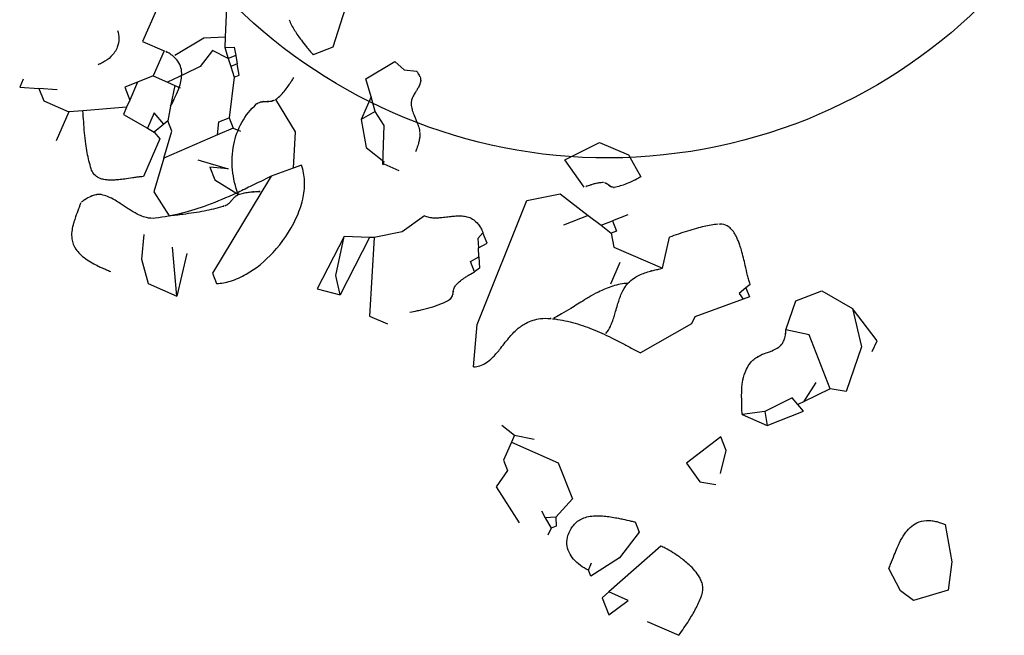
# Model space of a CAD drawing. Extents: x 8596439.6 to 8596486.2, y 4527017.1 to 4527087.3.
# Drawn here: x 8596452.3 to 8596454.9, y 4527066.6 to 4527068.2 of the extents above; entities that cross this region are included whole.
import ezdxf

# ---------------------------------------------------------------- set-up
doc = ezdxf.new("R2010")
doc.units = 0
doc.header["$MEASUREMENT"] = 0
doc.layers.add('LAYER0', color=250, linetype='Continuous')

msp = doc.modelspace()

# ---------------------------------------------------------------- linework, layer by layer
at = {"layer": 'LAYER0', "linetype": 'Continuous'}
for points in [[(8596453.6593282, 4527070.552053166, -0.1112572395673104), (8596453.662037035, 4527070.554746844, -0.04575727564811813), (8596453.663951397, 4527070.555731729, -0.03226843427913934), (8596453.666086718, 4527070.55644295, -0.01364473701045384), (8596453.667450488, 4527070.556768462, -0.01217811436068745), (8596453.669339895, 4527070.557116844, -0.006447243256662558), (8596453.671284007, 4527070.55740136, 1841.47803106195), (8596453.674239518, 4527070.557789525, 0.006526034824913455), (8596453.676193934, 4527070.558076657, 0.02576143692327571), (8596453.679484986, 4527070.558760166, 0.03874939657785554), (8596453.682075223, 4527070.559657497, 0.06773606265069827), (8596453.684691068, 4527070.561243565, 0.04738122688985485), (8596453.685933178, 4527070.562482847)], [(8596453.03138126, 4527068.180350675, 0.037830265716462), (8596453.045470504, 4527068.152880899, 0.02499923757622016), (8596453.062974146, 4527068.127217742, 0.0099521387636908), (8596453.0758122, 4527068.110844243, 0.003501842234030013), (8596453.084634319, 4527068.100160927, 0.001946618086934894), (8596453.093516193, 4527068.08960782)], [(8596452.589416634, 4527068.152886395, -0.1906906518146325), (8596452.589183083, 4527068.109608333, -0.1053853164624753), (8596452.572799426, 4527068.08519902, -0.07177397916606226), (8596452.551863242, 4527068.069942474, -0.03039382552267278), (8596452.539719708, 4527068.064343505)], [(8596452.726582736, 4527067.957847478, 0.003183137096304996), (8596452.735183997, 4527067.974853226, 0.009972965931446993), (8596452.741684783, 4527067.988686167, 0.03414836553524064), (8596452.750734217, 4527068.012947063, 0.03884627484218936), (8596452.754400982, 4527068.030221843, 0.05602632563688088), (8596452.754719114, 4527068.047217492, 0.1706774599166972), (8596452.739439148, 4527068.080582084, 0.05131093780945431), (8596452.728186982, 4527068.090181333, 0.03442868331549057), (8596452.71654503, 4527068.09712179, 0.01508521497660487), (8596452.709779354, 4527068.100316536)], [(8596453.359478582, 4527068.048075506, -0.002643618199611319), (8596453.361556696, 4527068.045074861, -0.01346211318250412), (8596453.36463165, 4527068.040335501, -0.02030512267968914), (8596453.366922509, 4527068.036207693, -0.02387473877570319), (8596453.368424978, 4527068.032815017, -0.06180915421659917), (8596453.370000198, 4527068.026744427, -0.0718841519125686), (8596453.369908266, 4527068.021470515)], [(8596452.996798152, 4527067.974958135, 0.04356602431619242), (8596453.010699848, 4527067.986904121, 0.0274282635755093), (8596453.02136042, 4527067.99904795, 0.01762752324338899), (8596453.030983368, 4527068.012203717, 0.005828261271488373), (8596453.03615061, 4527068.019967565, 0.003654212678168996), (8596453.043622255, 4527068.031681191)], [(8596453.369908266, 4527068.021470515, -0.05302056642328025), (8596453.36757597, 4527068.013305595, -0.02077565291963253), (8596453.365627818, 4527068.008943399, -0.01717181516860147), (8596453.362863366, 4527068.003825947, -0.006574852516174508), (8596453.360847479, 4527068.000464081, -0.002798153194318398), (8596453.356647434, 4527067.993798594, 0.007348472091444012), (8596453.353566054, 4527067.98879689, 0.01458829582821672), (8596453.350749131, 4527067.983741966, 0.03985783640031228), (8596453.347424401, 4527067.975959383, 0.07470836924786883), (8596453.345645303, 4527067.965918498)], [(8596452.900917385, 4527067.730188877, -0.1421548902010016), (8596452.889037527, 4527067.858990396, -0.1629680928613724), (8596452.947631972, 4527067.963357426)], [(8596452.947631972, 4527067.963357426, -0.0863265381426794), (8596452.953477066, 4527067.966991236, -0.04765525083692634), (8596452.958667338, 4527067.968546819, -0.01859235361171176), (8596452.9618204, 4527067.969070352, -0.01310176319405691), (8596452.965073686, 4527067.969401164, -0.008129664492023635), (8596452.968398469, 4527067.969597657, -0.002661057551003321), (8596452.975147592, 4527067.969821296, 0.005286801346095513), (8596452.978514472, 4527067.969965247, 0.009930782151296204), (8596452.981837923, 4527067.970208487, 0.03537128498550452), (8596452.988239612, 4527067.971226451, 0.04958882105601516), (8596452.993423624, 4527067.973001895, 0.04513575603504864), (8596452.996798152, 4527067.974958135)], [(8596453.345645303, 4527067.965918498, 0.05814462663287361), (8596453.34704709, 4527067.952596199, 0.01927030620317518), (8596453.348575491, 4527067.946668986, 0.01658347798370576), (8596453.350931572, 4527067.93962922, 0.009941213904536146), (8596453.353677332, 4527067.932641136, 0.002982127964110588), (8596453.357615521, 4527067.923353136, -0.008011228962095641), (8596453.361456886, 4527067.914034748, -0.01308978649143504), (8596453.364002947, 4527067.906983987, -0.04790821295634846), (8596453.367408896, 4527067.892595395, -0.01039878145827144), (8596453.367675727, 4527067.890147348)], [(8596452.521952149, 4527067.796482335, -0.02929994223826326), (8596452.511951208, 4527067.837647599, -0.01204398935100968), (8596452.508226303, 4527067.860954254, -0.01063310816831901), (8596452.505013019, 4527067.88917081, -0.006432937356975001), (8596452.502734816, 4527067.917506906, -0.002299091999171676), (8596452.500930302, 4527067.945801998)], [(8596453.367675727, 4527067.890147348, -0.03920453528081605), (8596453.367738567, 4527067.880527548, -0.03040552231535453), (8596453.36645756, 4527067.870942387, -0.02171064028707721), (8596453.364162412, 4527067.861436115, -0.009984164109205138), (8596453.362231724, 4527067.855164278, -0.006601896535263163), (8596453.360094542, 4527067.848960282, -0.004143601433096822), (8596453.356715288, 4527067.839810167)], [(8596452.656468421, 4527067.776318057, 0.01221021916868116), (8596452.647660553, 4527067.775624895, 0.007389163115520193), (8596452.638302695, 4527067.774522419, 0.003616615068238022), (8596452.628524147, 4527067.773154152, -0.002164955787786066), (8596452.608222187, 4527067.770194333, -0.009145774831373582), (8596452.59285308, 4527067.768344214, -0.01071143637080229), (8596452.582781529, 4527067.767555975, -0.02990294656479403), (8596452.565933025, 4527067.767522763, -0.03208002605086444), (8596452.554826863, 4527067.768906837, -0.04476776061770393), (8596452.54478065, 4527067.771781769, -0.08670362327504795), (8596452.532977503, 4527067.778845036, -0.1004406879531975), (8596452.524439806, 4527067.790148995, -0.03988141993997658), (8596452.521952149, 4527067.796482335)], [(8596452.844944125, 4527067.501064148, 0.06071969308041502), (8596452.880201178, 4527067.50742683, 0.05582212185501952), (8596452.920884717, 4527067.525177364, 0.07613021885143158), (8596452.990171053, 4527067.58106584, 0.07787155566239504), (8596453.049152335, 4527067.668265749, 0.05176434869709523), (8596453.06654086, 4527067.718271691, 0.05880237529480728), (8596453.071405375, 4527067.760955951, 0.07743629655725369), (8596453.065019911, 4527067.800540902, 0.01242271235084874), (8596453.063100863, 4527067.80582602)], [(8596452.985267444, 4527067.777581768, -0.003367606559954273), (8596452.931622893, 4527067.750969087, -0.005373808920542065), (8596452.895339565, 4527067.733772368, -0.01901161723377754), (8596452.821388768, 4527067.702794947, -0.02599111612669087), (8596452.755011551, 4527067.681859511, -0.03478481299041707), (8596452.686906438, 4527067.669312498)], [(8596453.840398705, 4527067.760854487, 0.03547701917811902), (8596453.82940097, 4527067.760122041, 0.02632776277389401), (8596453.818521652, 4527067.758037561, 0.01525507669720935), (8596453.809306214, 4527067.755476422, 0.006702749077026871), (8596453.803225571, 4527067.753503344, 0.004014994132188755), (8596453.797199748, 4527067.751404378, 0.002232514135122609), (8596453.791232549, 4527067.749253779)], [(8596453.868174702, 4527067.748723027, -0.09576058316051311), (8596453.864084676, 4527067.74889655, -0.05309800543532674), (8596453.861041967, 4527067.749965372, -0.02054957499448345), (8596453.859341813, 4527067.750846894, -0.0144397126471152), (8596453.857661046, 4527067.751872918, -0.009014739037016906), (8596453.855992751, 4527067.753001504, -0.00409412861769862), (8596453.854330016, 4527067.754190716, 0.003166591931227146), (8596453.851831216, 4527067.75599647, 0.007636543654438003), (8596453.850152135, 4527067.757153772, 0.03208191505505738), (8596453.84673115, 4527067.759167977, 0.04698766713695934), (8596453.843633162, 4527067.760383966, 0.0655693804766644), (8596453.840398705, 4527067.760854487)], [(8596453.93658764, 4527067.775542393, -0.003139052414619553), (8596453.924289685, 4527067.769168111, -0.005010882400673922), (8596453.91598013, 4527067.765035749, -0.01770133805237919), (8596453.899046035, 4527067.757499682, -0.02411531162125971), (8596453.883827863, 4527067.7522192, -0.03218694767122593), (8596453.868174702, 4527067.748723027)], [(8596452.900917385, 4527067.730188877, -0.03569574345678059), (8596452.913648997, 4527067.734055245, -0.02648434934522415), (8596452.92682639, 4527067.736334619, -0.01534129181184166), (8596452.938328773, 4527067.737361451, -0.006739780433793188), (8596452.946039204, 4527067.737717211, -0.004037303147943829), (8596452.953741062, 4527067.737906488, -0.002244726125334465), (8596452.961398084, 4527067.738012036)], [(8596452.548026394, 4527067.729969861, 0.08424711144971425), (8596452.536641607, 4527067.730326553, 0.04411673317823979), (8596452.528805884, 4527067.728565335, 0.02300317562567414), (8596452.523641216, 4527067.726671199, 0.02321013568675406), (8596452.51686767, 4527067.723446789, 0.01990988295566404), (8596452.508647341, 4527067.71862358, 0.007657186426295913), (8596452.503881607, 4527067.715483165, 0.005401882648039083), (8596452.49776227, 4527067.711214037, 0.001364694333097828), (8596452.49481641, 4527067.709110475)], [(8596452.686906438, 4527067.669312498, -0.08568519033965767), (8596452.664092341, 4527067.670834173, -0.04370440989382413), (8596452.648822328, 4527067.675934989, -0.02182834892591431), (8596452.638160814, 4527067.681074547, -0.01707179938133763), (8596452.625540692, 4527067.688402952, -0.00590584146891974), (8596452.617183808, 4527067.693747307, 0.003947182611208491), (8596452.596262002, 4527067.707571214, 0.01175270562475174), (8596452.583532652, 4527067.715399551, 0.03638691372689986), (8596452.56391659, 4527067.725109479, 0.04293049031514362), (8596452.548026394, 4527067.729969861)], [(8596452.866224756, 4527067.701241846, 0.07550150138008219), (8596452.872439044, 4527067.704275803, 0.03981851922241394), (8596452.876795353, 4527067.707817533, 0.01842431510930308), (8596452.87982657, 4527067.710905626, 0.006720786529412891), (8596452.881778851, 4527067.713091983, 0.001849709888696723), (8596452.88562421, 4527067.717583833, -0.008148533867038673), (8596452.888548523, 4527067.720893189, -0.03609236843247933), (8596452.893733053, 4527067.725879448, -0.05571773078816783), (8596452.898991574, 4527067.729338299, -0.02306223899862817), (8596452.900917385, 4527067.730188877)], [(8596452.49481641, 4527067.709110475, -0.009700406675843492), (8596452.49228698, 4527067.701169935, -0.005676939292866418), (8596452.489443416, 4527067.693105196, 0.003534394242550439), (8596452.48185002, 4527067.672524535, 0.01071118038848086), (8596452.477639752, 4527067.659983859, 0.01204523348650326), (8596452.475259472, 4527067.651582837, 0.03641583301589453), (8596452.472132858, 4527067.634768834, 0.0618410231852601), (8596452.47235409, 4527067.615992843, 0.1159518018799929), (8596452.482692027, 4527067.589557331, 0.05035465239497618), (8596452.49258388, 4527067.577787294)], [(8596452.72277011, 4527067.675698357, 0.002796733051791823), (8596452.759005511, 4527067.680070151, 0.00559479003068539), (8596452.786150683, 4527067.683840421, 0.008776840291505404), (8596452.813143952, 4527067.688403088, 0.0249851917496823), (8596452.861863716, 4527067.699934639, 0.002747870314363853), (8596452.866224756, 4527067.701241846)], [(8596453.379726466, 4527067.67541203, 0.05437586497680666), (8596453.39136731, 4527067.671811, 0.04002386716529759), (8596453.403700147, 4527067.67041715, 0.02122005363771637), (8596453.4139396, 4527067.670485009, 0.01301242242468908), (8596453.42440756, 4527067.671269065, 0.006717909050837691), (8596453.44032953, 4527067.673110964, -0.004779177566553194), (8596453.45095192, 4527067.674331403, -0.01582673361730064), (8596453.464071145, 4527067.675304464, -0.02862654847451272), (8596453.476840286, 4527067.675099434, -0.04302567853408092), (8596453.489073258, 4527067.673111803, -0.1496383736819144), (8596453.515131295, 4527067.657451069, -0.0453800022187035), (8596453.522448203, 4527067.647730935, -0.02966188984924879), (8596453.52738765, 4527067.638642708, -0.01708210322906751), (8596453.530397221, 4527067.631655098)], [(8596454.135505136, 4527067.654013287, 0.02850401267213672), (8596454.099660767, 4527067.647966466, 0.01172269935179836), (8596454.080014767, 4527067.643058317, 0.01035407429531374), (8596454.056661569, 4527067.636122057, 0.006266032608948191), (8596454.033522502, 4527067.628427905, 0.002239291843637926), (8596454.010567866, 4527067.620382157)], [(8596454.217749758, 4527067.499024077, -0.01153834244328233), (8596454.21448022, 4527067.509997974, -0.006970899859709441), (8596454.211400766, 4527067.521907309, -0.004022370803110385), (8596454.205435382, 4527067.547583396, 0.004400744202181124), (8596454.200759834, 4527067.567531628, 0.009949671627798315), (8596454.195558377, 4527067.587182698, 0.01110880016080471), (8596454.191641599, 4527067.599722946, 0.03092032832791547), (8596454.183601586, 4527067.619780825, 0.03379767277037731), (8596454.176699381, 4527067.632043996, 0.0486669849206753), (8596454.168622583, 4527067.642062157, 0.06659252756272256), (8596454.159187242, 4527067.649371979, 0.1298664759228874), (8596454.140805792, 4527067.654277878, 0.02945571559200445), (8596454.135505136, 4527067.654013287)], [(8596452.49258388, 4527067.577787294, 0.03820578791269513), (8596452.507845918, 4527067.564934185, 0.02827431666954819), (8596452.524765195, 4527067.55414123, 0.01632306211871284), (8596452.540151654, 4527067.546127534, 0.007159412376885404), (8596452.550673211, 4527067.541244272, 0.004287698991082791), (8596452.561281035, 4527067.536612839, 0.002384381275485304), (8596452.571868097, 4527067.532134204)], [(8596453.903617132, 4527067.501721232, -0.06594388195791939), (8596453.919482073, 4527067.51533439, -0.03574655044899152), (8596453.932694126, 4527067.522712783, -0.02625469439474969), (8596453.946989192, 4527067.528538647, -0.01792824405916876), (8596453.96194055, 4527067.533166584, -0.004995888358412956), (8596453.968009267, 4527067.534761769, -0.006654085616750073), (8596453.980147658, 4527067.537638118, -0.002261907525740455), (8596453.992105253, 4527067.540247072)], [(8596453.460481465, 4527067.49681811, -0.04023069553663332), (8596453.472545845, 4527067.508122582, -0.02400710916161073), (8596453.484534923, 4527067.516789465, -0.009832865827844303), (8596453.49240646, 4527067.521733114, -0.004939427721212516), (8596453.498816382, 4527067.525506071, -0.003093958043852563), (8596453.50847665, 4527067.530980015)], [(8596453.44430618, 4527067.459783427, 0.1091241183269166), (8596453.448688319, 4527067.463868392, 0.04717605713275049), (8596453.450468076, 4527067.467036964, 0.03147791167374112), (8596453.45178937, 4527067.470601053, 0.01341153668711673), (8596453.452487722, 4527067.473139195, 0.008165758664306853), (8596453.453090603, 4527067.475766649, 0.00398945955339469), (8596453.453910666, 4527067.479799625, -0.007261939272113658), (8596453.454759566, 4527067.483838992, -0.01034422049006388), (8596453.455413716, 4527067.486477803, -0.03674092621028933), (8596453.457128653, 4527067.491469936, -0.05186001408556401), (8596453.459299022, 4527067.495346098, -0.02748943041233712), (8596453.460481465, 4527067.49681811)], [(8596453.903617132, 4527067.501721232, 0.06310978193481444), (8596453.864565467, 4527067.494466692, 0.02372467514561808), (8596453.845782882, 4527067.487575402, 0.01814068855599389), (8596453.827394003, 4527067.47905223, 0.01559966608247356), (8596453.80335598, 4527067.465854865, 0.004530450849760556), (8596453.791491995, 4527067.458742619, 0.002147418150113553), (8596453.756248696, 4527067.436802634, -0.009867146898878808), (8596453.73281751, 4527067.422882447, -0.01319665252862188), (8596453.71514925, 4527067.413500922, -0.005427914630723771), (8596453.709226679, 4527067.410656)], [(8596453.847003577, 4527067.372099843, 0.05265861320331826), (8596453.85839316, 4527067.390883942, 0.02176902041932723), (8596453.863598743, 4527067.403141956, 0.01418755749332323), (8596453.867987432, 4527067.415890951, 0.007009290642210551), (8596453.871889966, 4527067.428926638, -0.001892076998754632), (8596453.876908744, 4527067.446400435, -0.00916284168604734), (8596453.88096311, 4527067.459310623, -0.01651748625319742), (8596453.885633776, 4527067.471826546, -0.05187752066116666), (8596453.896894934, 4527067.49307045, -0.0310660470490307), (8596453.903617132, 4527067.501721232)], [(8596453.34193002, 4527067.427323327, 0.003153242103866143), (8596453.361764833, 4527067.43138466, 0.005033560921495214), (8596453.375006795, 4527067.434328457, 0.01778289689551246), (8596453.401177024, 4527067.441338686, 0.02423170670380592), (8596453.423318747, 4527067.449342031, 0.03234756493736769), (8596453.44430618, 4527067.459783427)], [(8596453.505653342, 4527067.286516834, 0.1301565672192637), (8596453.538065113, 4527067.296849051, 0.05175528492610048), (8596453.554033607, 4527067.309500401, 0.02111942290489647), (8596453.56381516, 4527067.319782602, 0.01169330275638146), (8596453.573233189, 4527067.331072569, -0.01073926518591104), (8596453.597031519, 4527067.361059288, -0.03876836297157595), (8596453.618648442, 4527067.383532926, -0.05763345341689907), (8596453.641363723, 4527067.399334662, -0.09364292738370787), (8596453.67830963, 4527067.410723353, -0.04855138686555253), (8596453.703673378, 4527067.411166303, -0.009043330132427073), (8596453.709226679, 4527067.410656)], [(8596453.709226679, 4527067.410656, -0.03918289131613981), (8596453.76124441, 4527067.400654097, -0.02896738043236444), (8596453.811740564, 4527067.383618252, -0.01903463154640859), (8596453.860850267, 4527067.361676473, -0.005303915037194875), (8596453.881506344, 4527067.351298384, -0.004383566944612408), (8596453.908708645, 4527067.336956764, -0.002437809228389204), (8596453.93554647, 4527067.322402923)], [(8596454.296525117, 4527067.341139286, 0.08162579922822294), (8596454.30258579, 4527067.348941366, 0.02925608968428675), (8596454.304612782, 4527067.353170128, 0.02592008863305321), (8596454.306421256, 4527067.358329795, 0.02354209984615996), (8596454.308065115, 4527067.365105551, 0.01485034518270326), (8596454.309204653, 4527067.372039597, 0.005199739981326088), (8596454.30972695, 4527067.376185025, 0.002510077911386964), (8596454.310321867, 4527067.381596784)], [(8596454.224957641, 4527067.30349144, -0.06331947708487283), (8596454.235810295, 4527067.311893318, -0.02012915320276792), (8596454.24133258, 4527067.314907717, -0.01715814019911342), (8596454.248297777, 4527067.318065222, -0.009682433207275364), (8596454.255507711, 4527067.320893168, -0.001411824172887445), (8596454.265273826, 4527067.324465903, 0.01101584629977606), (8596454.274928238, 4527067.328208249, 0.01641614273501525), (8596454.281907784, 4527067.331386019, 0.05719829084306663), (8596454.29462386, 4527067.339484813, 0.01235427613918274), (8596454.296525117, 4527067.341139286)], [(8596454.197131315, 4527067.164053509, 0.005390053167861577), (8596454.197088692, 4527067.173015562, 0.003177139055866421), (8596454.196381899, 4527067.200532296, -0.009815134457942654), (8596454.196263405, 4527067.21905713, -0.01316689490717971), (8596454.19683469, 4527067.232849143, -0.01877058454575348), (8596454.198285004, 4527067.246424632, -0.05615459091480581), (8596454.204950152, 4527067.272460115, -0.1037153564940239), (8596454.224957641, 4527067.30349144)], [(8596453.764004096, 4527066.879157744, -0.1210017381294293), (8596453.786289733, 4527066.896153417, -0.05465048061137445), (8596453.802147135, 4527066.901129976, -0.04021613403582829), (8596453.81955828, 4527066.903167662, -0.01728840383043122), (8596453.8300336, 4527066.903229941, -0.02029126972171757), (8596453.846243117, 4527066.902100435, -0.01431691539769448), (8596453.862799019, 4527066.899819609, -0.009435115891020916), (8596453.879420666, 4527066.896743177, -0.003744007273969502), (8596453.890399706, 4527066.894425879, -0.001945189539425017), (8596453.911738656, 4527066.889626343, 0.0009723897741795761), (8596453.921932263, 4527066.887354897)], [(8596453.80167904, 4527066.763479122, -0.1112538851059587), (8596453.763572328, 4527066.79162728, -0.06785078147495242), (8596453.7520293, 4527066.809505467, -0.1916029984883835), (8596453.749183808, 4527066.852587224, -0.05393059521605986), (8596453.755553715, 4527066.866899095, -0.04018975144591095), (8596453.764004096, 4527066.879157744)], [(8596454.575144533, 4527066.767430231, 0.007697657211304883), (8596454.579721741, 4527066.778432131, 0.001188282935242939), (8596454.589106262, 4527066.802442938, -0.008935328471281543), (8596454.596819276, 4527066.821122712, -0.01133868717008948), (8596454.602507908, 4527066.833379324, -0.0372512970208251), (8596454.615737956, 4527066.856181392, -0.05280851730849783), (8596454.629965203, 4527066.872830733, -0.07508602207115891), (8596454.64734154, 4527066.884851404, -0.1001378576533232), (8596454.671882601, 4527066.891028047, -0.04533799914478721), (8596454.686311562, 4527066.890437739, -0.03020255978978581), (8596454.698176194, 4527066.888159678, -0.02631782215165986), (8596454.710991096, 4527066.884179374, -0.01523197261522436), (8596454.72008733, 4527066.880522769)], [(8596454.094443433, 4527066.701760236, 0.1147812658849437), (8596454.096256979, 4527066.721237685, 0.0573069417797689), (8596454.093177835, 4527066.73342144, 0.04391047596007853), (8596454.087407308, 4527066.745451611, 0.04381936943296611), (8596454.075678268, 4527066.761779502, 0.03034537058601862), (8596454.060826544, 4527066.777173098, 0.03033106483758536), (8596454.03668209, 4527066.796810887, 0.0357123923062099), (8596453.999262113, 4527066.820009122, 0.01506365582799468), (8596453.988190979, 4527066.825341288)], [(8596454.094443433, 4527066.701760236, 0.1147812658849437), (8596454.096256979, 4527066.721237685, 0.0573069417797689), (8596454.093177835, 4527066.73342144, 0.04391047596007853), (8596454.087407308, 4527066.745451611, 0.04381936943296611), (8596454.075678268, 4527066.761779502, 0.03034537058601862), (8596454.060826544, 4527066.777173098, 0.03033106483758536), (8596454.03668209, 4527066.796810887, 0.0357123923062099), (8596453.999262113, 4527066.820009122, 0.01506365582799468), (8596453.988190979, 4527066.825341288)], [(8596454.034807151, 4527066.595508609, 0.002688484992693714), (8596454.047770806, 4527066.614427278, 0.006981426544416539), (8596454.060412375, 4527066.633663127, 0.02037571264467525), (8596454.077785838, 4527066.663399008, 0.03155007626242711), (8596454.091901802, 4527066.694587564, 0.008617493887414934), (8596454.094443433, 4527066.701760236)], [(8596454.034807151, 4527066.595508609, 0.002688484992693714), (8596454.047770806, 4527066.614427278, 0.006981426544416539), (8596454.060412375, 4527066.633663127, 0.02037571264467525), (8596454.077785838, 4527066.663399008, 0.03155007626242711), (8596454.091901802, 4527066.694587564, 0.008617493887414934), (8596454.094443433, 4527066.701760236)]]:
    msp.add_lwpolyline(points, format="xyb", dxfattribs=at)
at = {"layer": 'LAYER0'}
for points in [[(8596453.20197165, 4527068.293266016), (8596453.143656338, 4527068.109263624), (8596453.093516193, 4527068.089607821)], [(8596453.20197165, 4527068.293266016), (8596453.143656338, 4527068.109263624), (8596453.093516193, 4527068.089607821)], [(8596452.743095493, 4527068.289367538), (8596452.71892851, 4527068.272718357), (8596452.654227283, 4527068.12457936), (8596452.709779354, 4527068.100316538), (8596452.68147258, 4527068.035505987), (8596452.718506703, 4527068.019330584), (8596452.737024613, 4527068.011242534), (8596452.75068709, 4527068.00527526)], [(8596452.743095493, 4527068.289367538), (8596452.71892851, 4527068.272718357), (8596452.654227283, 4527068.12457936), (8596452.709779354, 4527068.100316538), (8596452.68147258, 4527068.035505987), (8596452.718506703, 4527068.019330584), (8596452.737024613, 4527068.011242534), (8596452.75068709, 4527068.00527526)], [(8596452.989131745, 4527068.209828467), (8596452.843554297, 4527068.248421137), (8596452.85259372, 4527068.2253635), (8596452.870188903, 4527068.211798525), (8596452.866914963, 4527068.135619265), (8596452.81215547, 4527068.1327768), (8596452.737555357, 4527068.088185209)], [(8596452.989131745, 4527068.209828467), (8596452.843554297, 4527068.248421137), (8596452.85259372, 4527068.2253635), (8596452.870188903, 4527068.211798525), (8596452.866914963, 4527068.135619265), (8596452.81215547, 4527068.1327768), (8596452.737555357, 4527068.088185209)], [(8596452.866914963, 4527068.135619265), (8596452.865745746, 4527068.108412386), (8596452.890268672, 4527068.109684867), (8596452.894100076, 4527068.088167413), (8596452.874589743, 4527068.080519132), (8596452.881081687, 4527068.060043955), (8596452.889737913, 4527068.032742704), (8596452.903040411, 4527068.037957555), (8596452.897931581, 4527068.066649334), (8596452.881081687, 4527068.060043955)], [(8596452.866914963, 4527068.135619265), (8596452.865745746, 4527068.108412386), (8596452.890268672, 4527068.109684867), (8596452.894100076, 4527068.088167413), (8596452.874589743, 4527068.080519132), (8596452.881081687, 4527068.060043955), (8596452.889737913, 4527068.032742704), (8596452.903040411, 4527068.037957555), (8596452.897931581, 4527068.066649334), (8596452.881081687, 4527068.060043955)], [(8596452.865745746, 4527068.108412386), (8596452.874589743, 4527068.080519132), (8596452.834158512, 4527068.101117156), (8596452.802366054, 4527068.059878444), (8596452.761789126, 4527068.040258558), (8596452.718506703, 4527068.019330584)], [(8596452.865745746, 4527068.108412386), (8596452.874589743, 4527068.080519132), (8596452.834158512, 4527068.101117156), (8596452.802366054, 4527068.059878444), (8596452.761789126, 4527068.040258558), (8596452.718506703, 4527068.019330584)], [(8596452.894100076, 4527068.088167413), (8596452.897931581, 4527068.066649334)], [(8596452.894100076, 4527068.088167413), (8596452.897931581, 4527068.066649334)], [(8596453.24239763, 4527067.98194725), (8596453.216664188, 4527067.923028707), (8596453.229435917, 4527067.851301373), (8596453.275623612, 4527067.815693215), (8596453.272400396, 4527067.807481595), (8596453.276260063, 4527067.908024407), (8596453.25329036, 4527067.943781529), (8596453.24239763, 4527067.98194725), (8596453.229326429, 4527068.02774689), (8596453.303926561, 4527068.07233844), (8596453.327658735, 4527068.0509483), (8596453.35947858, 4527068.048075507)], [(8596453.24239763, 4527067.98194725), (8596453.216664188, 4527067.923028707), (8596453.229435917, 4527067.851301373), (8596453.275623612, 4527067.815693215), (8596453.272400396, 4527067.807481595), (8596453.276260063, 4527067.908024407), (8596453.25329036, 4527067.943781529), (8596453.24239763, 4527067.98194725), (8596453.229326429, 4527068.02774689), (8596453.303926561, 4527068.07233844), (8596453.327658735, 4527068.0509483), (8596453.35947858, 4527068.048075507)], [(8596452.347098913, 4527068.027199304), (8596452.3380014, 4527068.006367233), (8596452.387219997, 4527068.00315111)], [(8596452.347098913, 4527068.027199304), (8596452.3380014, 4527068.006367233), (8596452.387219997, 4527068.00315111)], [(8596452.68147258, 4527068.035505987), (8596452.64156501, 4527068.019861297), (8596452.62134602, 4527067.973567315), (8596452.613258881, 4527067.955050848), (8596452.605171049, 4527067.936533025), (8596452.666836418, 4527067.901025518), (8596452.684455067, 4527067.890880632), (8596452.698928481, 4527067.873534295), (8596452.656468421, 4527067.776318059)], [(8596452.68147258, 4527068.035505987), (8596452.64156501, 4527068.019861297), (8596452.62134602, 4527067.973567315), (8596452.613258881, 4527067.955050848), (8596452.605171049, 4527067.936533025), (8596452.666836418, 4527067.901025518), (8596452.684455067, 4527067.890880632), (8596452.698928481, 4527067.873534295), (8596452.656468421, 4527067.776318059)], [(8596452.64156501, 4527068.019861297), (8596452.608308764, 4527068.006824014), (8596452.62134602, 4527067.973567315)], [(8596452.64156501, 4527068.019861297), (8596452.608308764, 4527068.006824014), (8596452.62134602, 4527067.973567315)], [(8596452.889737913, 4527068.032742704), (8596452.87707569, 4527067.928024516), (8596452.887505382, 4527067.901419534), (8596452.847435314, 4527067.88397397), (8596452.850470709, 4527067.917594828), (8596452.87707569, 4527067.928024516)], [(8596452.889737913, 4527068.032742704), (8596452.87707569, 4527067.928024516), (8596452.887505382, 4527067.901419534), (8596452.847435314, 4527067.88397397), (8596452.850470709, 4527067.917594828), (8596452.87707569, 4527067.928024516)], [(8596452.434470765, 4527068.000063571), (8596452.387219997, 4527068.00315111), (8596452.399778146, 4527067.971116532), (8596452.464588825, 4527067.942809766)], [(8596452.434470765, 4527068.000063571), (8596452.387219997, 4527068.00315111), (8596452.399778146, 4527067.971116532), (8596452.464588825, 4527067.942809766)], [(8596452.737024613, 4527068.011242534), (8596452.726582736, 4527067.957847479), (8596452.719147537, 4527067.919827359), (8596452.70873982, 4527067.9111432), (8596452.684455067, 4527067.890880632)], [(8596452.737024613, 4527068.011242534), (8596452.726582736, 4527067.957847479), (8596452.719147537, 4527067.919827359), (8596452.70873982, 4527067.9111432), (8596452.684455067, 4527067.890880632)], [(8596452.996798152, 4527067.974958135), (8596453.046827665, 4527067.891260699), (8596453.041885253, 4527067.798127302), (8596452.985267444, 4527067.77758177), (8596452.96139808, 4527067.738012036), (8596452.83451442, 4527067.527669143), (8596452.844944125, 4527067.50106415)], [(8596452.996798152, 4527067.974958135), (8596453.046827665, 4527067.891260699), (8596453.041885253, 4527067.798127302), (8596452.985267444, 4527067.77758177), (8596452.96139808, 4527067.738012036), (8596452.83451442, 4527067.527669143), (8596452.844944125, 4527067.50106415)], [(8596452.613258881, 4527067.955050848), (8596452.500930306, 4527067.945801999), (8596452.464588825, 4527067.942809766), (8596452.432238232, 4527067.868740406)], [(8596452.613258881, 4527067.955050848), (8596452.500930306, 4527067.945801999), (8596452.464588825, 4527067.942809766), (8596452.432238232, 4527067.868740406)], [(8596452.70873982, 4527067.9111432), (8596452.684134725, 4527067.940632528), (8596452.666836418, 4527067.901025518)], [(8596452.70873982, 4527067.9111432), (8596452.684134725, 4527067.940632528), (8596452.666836418, 4527067.901025518)], [(8596453.25329036, 4527067.943781529), (8596453.216664188, 4527067.923028707)], [(8596453.25329036, 4527067.943781529), (8596453.216664188, 4527067.923028707)], [(8596452.847435314, 4527067.88397397), (8596452.70902931, 4527067.823715008), (8596452.729577238, 4527067.893222369), (8596452.719147537, 4527067.919827359)], [(8596452.847435314, 4527067.88397397), (8596452.70902931, 4527067.823715008), (8596452.729577238, 4527067.893222369), (8596452.719147537, 4527067.919827359)], [(8596452.887505382, 4527067.901419534), (8596452.906022727, 4527067.893331873)], [(8596452.887505382, 4527067.901419534), (8596452.906022727, 4527067.893331873)], [(8596453.791232549, 4527067.749253779), (8596453.741128584, 4527067.819646255), (8596453.830499757, 4527067.864401654), (8596453.904569112, 4527067.83205106), (8596453.93658764, 4527067.775542393)], [(8596453.791232549, 4527067.749253779), (8596453.741128584, 4527067.819646255), (8596453.830499757, 4527067.864401654), (8596453.904569112, 4527067.83205106), (8596453.93658764, 4527067.775542393)], [(8596452.70902931, 4527067.823715008), (8596452.683393396, 4527067.736995998), (8596452.722770113, 4527067.675698359)], [(8596452.70902931, 4527067.823715008), (8596452.683393396, 4527067.736995998), (8596452.722770113, 4527067.675698359)], [(8596452.796729969, 4527067.819793275), (8596452.874845626, 4527067.796700377), (8596452.827113144, 4527067.801010251), (8596452.840150503, 4527067.767754314), (8596452.900917385, 4527067.730188877)], [(8596452.796729969, 4527067.819793275), (8596452.874845626, 4527067.796700377), (8596452.827113144, 4527067.801010251), (8596452.840150503, 4527067.767754314), (8596452.900917385, 4527067.730188877)], [(8596453.063100863, 4527067.80582602), (8596453.041885253, 4527067.798127302)], [(8596453.063100863, 4527067.80582602), (8596453.041885253, 4527067.798127302)], [(8596453.272400396, 4527067.807481595), (8596453.275577705, 4527067.809098394), (8596453.313934993, 4527067.792345802)], [(8596453.272400396, 4527067.807481595), (8596453.275577705, 4527067.809098394), (8596453.313934993, 4527067.792345802)], [(8596453.505653342, 4527067.286516834), (8596453.515502725, 4527067.395612987), (8596453.643734083, 4527067.714451632), (8596453.728763904, 4527067.732438206), (8596453.80134356, 4527067.6764836), (8596453.834334195, 4527067.651049844), (8596453.863600096, 4527067.662522421)], [(8596453.505653342, 4527067.286516834), (8596453.515502725, 4527067.395612987), (8596453.643734083, 4527067.714451632), (8596453.728763904, 4527067.732438206), (8596453.80134356, 4527067.6764836), (8596453.834334195, 4527067.651049844), (8596453.863600096, 4527067.662522421)], [(8596453.379726466, 4527067.675412032), (8596453.322132157, 4527067.634417635), (8596453.250329154, 4527067.619228855), (8596453.238765914, 4527067.619672228), (8596453.16314249, 4527067.472336141), (8596453.151541764, 4527067.521502303), (8596453.173462663, 4527067.622176659), (8596453.103546621, 4527067.48734042), (8596453.16314249, 4527067.472336141)], [(8596453.379726466, 4527067.675412032), (8596453.322132157, 4527067.634417635), (8596453.250329154, 4527067.619228855), (8596453.238765914, 4527067.619672228), (8596453.16314249, 4527067.472336141), (8596453.151541764, 4527067.521502303), (8596453.173462663, 4527067.622176659), (8596453.103546621, 4527067.48734042), (8596453.16314249, 4527067.472336141)], [(8596453.80134356, 4527067.6764836), (8596453.737491798, 4527067.651452222)], [(8596453.80134356, 4527067.6764836), (8596453.737491798, 4527067.651452222)], [(8596453.903507605, 4527067.678166736), (8596453.863600096, 4527067.662522421), (8596453.87402982, 4527067.635917183), (8596453.860727314, 4527067.630702344), (8596453.867113201, 4527067.594838694), (8596453.992105251, 4527067.540247073), (8596454.010567864, 4527067.620382157)], [(8596453.903507605, 4527067.678166736), (8596453.863600096, 4527067.662522421), (8596453.87402982, 4527067.635917183), (8596453.860727314, 4527067.630702344), (8596453.867113201, 4527067.594838694), (8596453.992105251, 4527067.540247073), (8596454.010567864, 4527067.620382157)], [(8596453.834334195, 4527067.651049844), (8596453.860727314, 4527067.630702344)], [(8596453.834334195, 4527067.651049844), (8596453.860727314, 4527067.630702344)], [(8596452.657428648, 4527067.627062968), (8596452.651683055, 4527067.563423304), (8596452.668498617, 4527067.500954644), (8596452.742567996, 4527067.468604032), (8596452.731498038, 4527067.594712376)], [(8596452.657428648, 4527067.627062968), (8596452.651683055, 4527067.563423304), (8596452.668498617, 4527067.500954644), (8596452.742567996, 4527067.468604032), (8596452.731498038, 4527067.594712376)], [(8596453.238765914, 4527067.619672228), (8596453.173462663, 4527067.622176659)], [(8596453.238765914, 4527067.619672228), (8596453.173462663, 4527067.622176659)], [(8596453.250329154, 4527067.619228855), (8596453.238382868, 4527067.417424388), (8596453.284676231, 4527067.397205275)], [(8596453.250329154, 4527067.619228855), (8596453.238382868, 4527067.417424388), (8596453.284676231, 4527067.397205275)], [(8596453.520022891, 4527067.570037531), (8596453.521566998, 4527067.5402975), (8596453.508476647, 4527067.530980015), (8596453.498046905, 4527067.557584981), (8596453.520022891, 4527067.570037531), (8596453.518851547, 4527067.592598513), (8596453.540827176, 4527067.605049357), (8596453.530397221, 4527067.631655098), (8596453.517563146, 4527067.61741424), (8596453.518851547, 4527067.592598513)], [(8596453.520022891, 4527067.570037531), (8596453.521566998, 4527067.5402975), (8596453.508476647, 4527067.530980015), (8596453.498046905, 4527067.557584981), (8596453.520022891, 4527067.570037531), (8596453.518851547, 4527067.592598513), (8596453.540827176, 4527067.605049357), (8596453.530397221, 4527067.631655098), (8596453.517563146, 4527067.61741424), (8596453.518851547, 4527067.592598513)], [(8596452.768532688, 4527067.578537082), (8596452.742567996, 4527067.468604032)], [(8596452.768532688, 4527067.578537082), (8596452.742567996, 4527067.468604032)], [(8596453.882757744, 4527067.554931202), (8596453.858494807, 4527067.499379169)], [(8596453.882757744, 4527067.554931202), (8596453.858494807, 4527067.499379169)], [(8596454.217749758, 4527067.499024077), (8596454.207342232, 4527067.490339152), (8596454.216644408, 4527067.46661085), (8596454.19983983, 4527067.460541669), (8596454.075488025, 4527067.415629888), (8596454.067400383, 4527067.397112553), (8596453.93554647, 4527067.322402923)], [(8596454.217749758, 4527067.499024077), (8596454.207342232, 4527067.490339152), (8596454.216644408, 4527067.46661085), (8596454.19983983, 4527067.460541669), (8596454.075488025, 4527067.415629888), (8596454.067400383, 4527067.397112553), (8596453.93554647, 4527067.322402923)], [(8596454.207342232, 4527067.490339152), (8596454.18999609, 4527067.475864677), (8596454.19983983, 4527067.460541669)], [(8596454.207342232, 4527067.490339152), (8596454.18999609, 4527067.475864677), (8596454.19983983, 4527067.460541669)], [(8596454.532566443, 4527067.326244527), (8596454.544697937, 4527067.35402053), (8596454.481589012, 4527067.436708313), (8596454.504790457, 4527067.338375983), (8596454.465523234, 4527067.223228132), (8596454.424444728, 4527067.230144752), (8596454.369834958, 4527067.369448427), (8596454.310321867, 4527067.381596784), (8596454.335792327, 4527067.456287171), (8596454.402304813, 4527067.482361386), (8596454.481589012, 4527067.436708313)], [(8596454.532566443, 4527067.326244527), (8596454.544697937, 4527067.35402053), (8596454.481589012, 4527067.436708313), (8596454.504790457, 4527067.338375983), (8596454.465523234, 4527067.223228132), (8596454.424444728, 4527067.230144752), (8596454.369834958, 4527067.369448427), (8596454.310321867, 4527067.381596784), (8596454.335792327, 4527067.456287171), (8596454.402304813, 4527067.482361386), (8596454.481589012, 4527067.436708313)], [(8596454.387410054, 4527067.246320047), (8596454.35504467, 4527067.196588892), (8596454.34058542, 4527067.189597798), (8596454.32611242, 4527067.206943321), (8596454.25555613, 4527067.171610418), (8596454.261942001, 4527067.135746757), (8596454.355059786, 4527067.172250848), (8596454.34058542, 4527067.189597798)], [(8596454.387410054, 4527067.246320047), (8596454.35504467, 4527067.196588892), (8596454.34058542, 4527067.189597798), (8596454.32611242, 4527067.206943321), (8596454.25555613, 4527067.171610418), (8596454.261942001, 4527067.135746757), (8596454.355059786, 4527067.172250848), (8596454.34058542, 4527067.189597798)], [(8596454.424444728, 4527067.230144752), (8596454.35504467, 4527067.196588892)], [(8596454.424444728, 4527067.230144752), (8596454.35504467, 4527067.196588892)], [(8596454.25555613, 4527067.171610418), (8596454.197131315, 4527067.164053511), (8596454.261942001, 4527067.135746757)], [(8596454.25555613, 4527067.171610418), (8596454.197131315, 4527067.164053511), (8596454.261942001, 4527067.135746757)], [(8596453.578721175, 4527067.136479738), (8596453.611712027, 4527067.111045767), (8596453.662049202, 4527067.100085312)], [(8596453.578721175, 4527067.136479738), (8596453.611712027, 4527067.111045767), (8596453.662049202, 4527067.100085312)], [(8596453.611712027, 4527067.111045767), (8596453.603624478, 4527067.092528284), (8596453.72398709, 4527067.039958711), (8596453.760491015, 4527066.946841243), (8596453.717710735, 4527066.899376872), (8596453.71888176, 4527066.876815704), (8596453.705579251, 4527066.871600851), (8596453.697491618, 4527066.85308351)], [(8596453.611712027, 4527067.111045767), (8596453.603624478, 4527067.092528284), (8596453.72398709, 4527067.039958711), (8596453.760491015, 4527066.946841243), (8596453.717710735, 4527066.899376872), (8596453.71888176, 4527066.876815704), (8596453.705579251, 4527066.871600851), (8596453.697491618, 4527066.85308351)], [(8596454.14168878, 4527067.011870968), (8596454.156693053, 4527067.071466807), (8596454.142910548, 4527067.106622819), (8596454.054316936, 4527067.039006711), (8596454.088478817, 4527066.99101158), (8596454.129557313, 4527066.984094949)], [(8596454.14168878, 4527067.011870968), (8596454.156693053, 4527067.071466807), (8596454.142910548, 4527067.106622819), (8596454.054316936, 4527067.039006711), (8596454.088478817, 4527066.99101158), (8596454.129557313, 4527066.984094949)], [(8596453.603624478, 4527067.092528284), (8596453.583405256, 4527067.046235063), (8596453.593834946, 4527067.019630075), (8596453.564357169, 4527066.977380548), (8596453.623422263, 4527066.885434098)], [(8596453.603624478, 4527067.092528284), (8596453.583405256, 4527067.046235063), (8596453.593834946, 4527067.019630075), (8596453.564357169, 4527066.977380548), (8596453.623422263, 4527066.885434098)], [(8596453.68067605, 4527066.915552165), (8596453.690636849, 4527066.897972335), (8596453.705579251, 4527066.871600851)], [(8596453.68067605, 4527066.915552165), (8596453.690636849, 4527066.897972335), (8596453.705579251, 4527066.871600851)], [(8596453.717710735, 4527066.899376872), (8596453.690636849, 4527066.897972335)], [(8596453.717710735, 4527066.899376872), (8596453.690636849, 4527066.897972335)], [(8596453.921932263, 4527066.887354897), (8596453.932361923, 4527066.860749928), (8596453.88149399, 4527066.794768198), (8596453.807936763, 4527066.747516136), (8596453.80167904, 4527066.763479122), (8596453.80976667, 4527066.781996461)], [(8596453.921932263, 4527066.887354897), (8596453.932361923, 4527066.860749928), (8596453.88149399, 4527066.794768198), (8596453.807936763, 4527066.747516136), (8596453.80167904, 4527066.763479122), (8596453.80976667, 4527066.781996461)], [(8596454.72008733, 4527066.880522769), (8596454.73711652, 4527066.78488607), (8596454.727327105, 4527066.71198772), (8596454.638253445, 4527066.684742467), (8596454.605262594, 4527066.710176438), (8596454.57514453, 4527066.767430233)], [(8596454.72008733, 4527066.880522769), (8596454.73711652, 4527066.78488607), (8596454.727327105, 4527066.71198772), (8596454.638253445, 4527066.684742467), (8596454.605262594, 4527066.710176438), (8596454.57514453, 4527066.767430233)], [(8596453.988190979, 4527066.825341288), (8596453.854358418, 4527066.707396246), (8596453.837248534, 4527066.692317527), (8596453.854395367, 4527066.648581786), (8596453.904550102, 4527066.685474508), (8596453.854358418, 4527066.707396246)], [(8596453.988190979, 4527066.825341288), (8596453.854358418, 4527066.707396246), (8596453.837248534, 4527066.692317527), (8596453.854395367, 4527066.648581786), (8596453.904550102, 4527066.685474508), (8596453.854358418, 4527066.707396246)], [(8596453.953330854, 4527066.631094447), (8596454.034807151, 4527066.595508609)], [(8596453.953330854, 4527066.631094447), (8596454.034807151, 4527066.595508609)]]:
    msp.add_lwpolyline(points, dxfattribs=at)

doc.saveas('drawing.dxf')
